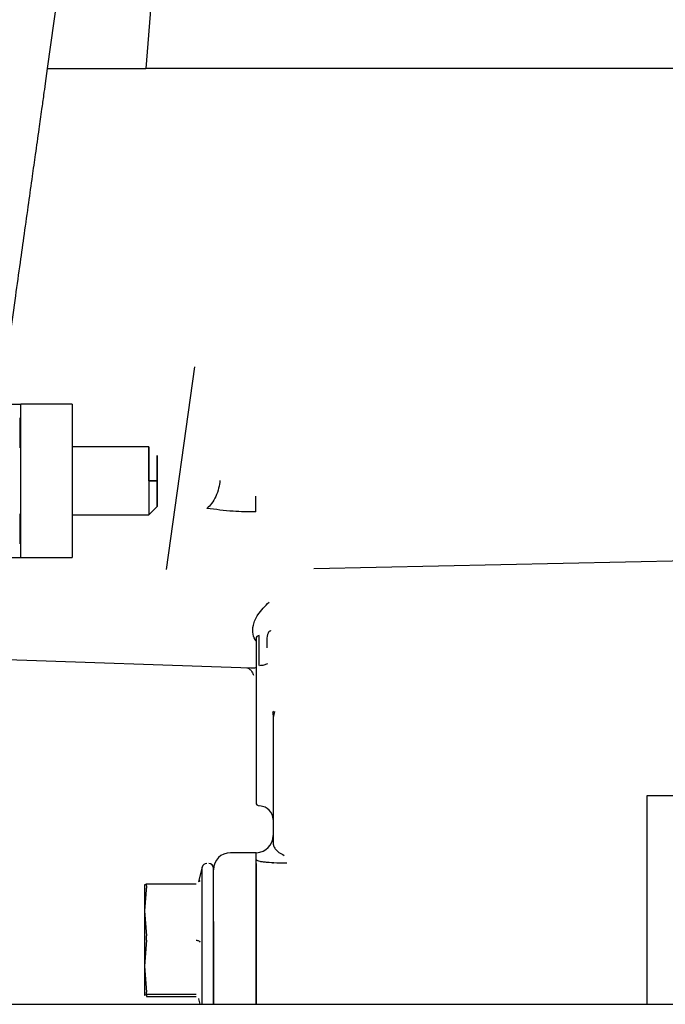
# Paper-space layout 'Sheet2' of a CAD drawing. Units: inches. Extents: x -7.1 to 16.7, y 0.3 to 10.7.
# Drawn here: x 3.5 to 3.6, y 4.4 to 4.6 of the extents above; entities that cross this region are included whole.
import ezdxf

# ---------------------------------------------------------------- set-up
doc = ezdxf.new("R2010")
doc.units = ezdxf.units.IN
doc.header["$MEASUREMENT"] = 0

psp = doc.layouts.new('Sheet2')

# ---------------------------------------------------------------- linework, layer by layer
at = {"color": 7, "linetype": 'Continuous', "lineweight": 25}
for p, q in [((3.5308777681, 4.5771298327), (3.5264964989, 4.5459554825)), ((3.5418759652, 4.5600681948), (3.5407178135, 4.5459602628)), ((3.5264964989, 4.5459554825), (3.5261892715, 4.5437694464)), ((3.5264964989, 4.5459554825), (3.5267420409, 4.5459602616)), ((3.5267420409, 4.5459602614), (3.5407178135, 4.5459602628)), ((3.6279928262, 4.5459602628), (3.5407178135, 4.5459602628)), ((3.5477737041, 4.5028667525), (3.5436575389, 4.4735787151)), ((3.5300727811, 4.4974326578), (3.5226908916, 4.4974326578)), ((3.5300755605, 4.4974326578), (3.5300755605, 4.491281083)), ((3.5225060973, 4.4954519534), (3.5225079811, 4.4911189851)), ((3.5411452602, 4.491281083), (3.5300718677, 4.491281083)), ((3.5300724723, 4.4918962405), (3.5300730899, 4.4918962405)), ((3.5423745898, 4.4863598236), (3.5411438853, 4.4863598235)), ((3.5411463559, 4.4863598235), (3.5423764427, 4.4863598235)), ((3.5411451209, 4.4814387031), (3.5423755165, 4.4826690173)), ((3.5225079811, 4.4816006612), (3.5225060973, 4.4772676929)), ((3.5300718677, 4.4814385633), (3.5411452602, 4.4814385633)), ((3.5300730899, 4.4808234058), (3.5300724723, 4.4808234058)), ((3.5300755605, 4.4810341253), (3.5300755605, 4.4752869885)), ((3.5226908916, 4.4752869885), (3.5300727811, 4.4752869885)), ((3.5650223644, 4.4737121699), (3.6524153379, 4.4755498203)), ((3.5170007215, 4.460693479), (3.5558717117, 4.4593360741)), ((3.5590755826, 4.4528817374), (3.5591082175, 4.452152712)), ((3.5590842049, 4.4528732379), (3.5592057588, 4.4530824669)), ((3.5593105225, 4.4530540447), (3.5591082175, 4.4521527123)), ((3.5591082175, 4.452152712), (3.5591082175, 4.4340763061)), ((3.6131190443, 4.440864728), (3.6131190443, 4.4107220115)), ((3.5566475876, 4.4326359518), (3.5529566427, 4.4326359518)), ((3.5566475876, 4.4310571926), (3.5566475876, 4.4325847952)), ((3.5566475876, 4.4310527014), (3.5566475876, 4.4325803041)), ((3.5591082175, 4.4310830985), (3.5591082175, 4.4311342672)), ((3.5488852476, 4.4305640236), (3.5483209162, 4.4284579102)), ((3.540549094, 4.4279946183), (3.5408157708, 4.4281336441)), ((3.5408157708, 4.4281336441), (3.5479905616, 4.4281336441)), ((3.5483417556, 4.4284523263), (3.5485847581, 4.428603352)), ((3.5408157708, 4.4278448452), (3.5405304616, 4.4242305184)), ((3.5405304616, 4.4242305184), (3.5408157708, 4.4206161917)), ((3.5504960128, 4.4226866271), (3.5504960128, 4.4107220115)), ((3.5566475876, 4.4107220115), (3.5566475876, 4.4234563123)), ((3.5566475876, 4.4234549064), (3.5566475876, 4.4107220115)), ((3.5408157708, 4.4200014089), (3.5405304616, 4.4162383428)), ((3.5405304616, 4.4162383428), (3.5408157708, 4.4124752766)), ((3.5408157708, 4.4121492928), (3.5405304616, 4.4120005534)), ((3.5405304616, 4.4120005534), (3.540549094, 4.4119908398)), ((3.5479905616, 4.4121492928), (3.5408157708, 4.4121492928)), ((3.5408157708, 4.4118518139), (3.5479905616, 4.4118518139)), ((3.5483177814, 4.4115480317), (3.5483417556, 4.4115331317)), ((3.5483209162, 4.4115275478), (3.548536759, 4.4107220115)), ((3.4648660915, 4.4107220115), (3.6617164852, 4.4107220115))]:
    psp.add_line(p, q, dxfattribs=at)
for centre, radius, start, end in [((3.5571397136, 4.4635337427), 0.0004921259842522, 92.0000024824, 180.0000662116), ((3.5571397136, 4.4398779246), 0.0004921259842522, 179.9999337885, 267.9999975176), ((3.5571397136, 4.4374157948), 0.001968503937008, 0, 88.0000006709), ((3.5566475876, 4.4350934407), 0.0024606299212599, 271.9000000351, 1.1141e-06), ((3.5529566427, 4.4301753218), 0.0024606299212593, 90, 179.999993851), ((3.5495388645, 4.4303888904), 0.0006766732283472, 90.0000087507, 165.0002398014), ((3.5498193395, 4.4303888904), 0.0006766732283472, 0.0001698115, 90)]:
    psp.add_arc(centre, radius, start, end, dxfattribs=at)
for points, knots in [([(3.526189271511864, 4.543769446383955), (3.526111888249244, 4.543218835860089), (3.525935978500203, 4.541967172957895), (3.52562936648168, 4.539785515084778), (3.525227878962541, 4.536928782947178), (3.524775266722407, 4.533708279517751), (3.524276622932476, 4.530160244592627), (3.523738657847943, 4.526332424118431), (3.52315450178138, 4.522175937729267), (3.522524389635662, 4.517692456845922), (3.521848555912948, 4.512883650037953), (3.52136734723907, 4.5094596724097), (3.521111250274689, 4.50763744782335)], [0, 0, 0, 0, 0.0435524506161335, 0.0990046219115393, 0.1769654693639393, 0.2780177670982804, 0.3656988255826381, 0.4721274188387799, 0.5973064593520913, 0.7130617703478532, 0.8472928407821058, 1, 1, 1, 1]), ([(3.551431943759499, 4.486429686144229), (3.55138573697016, 4.486053742426964), (3.551290710875159, 4.485280599261141), (3.550859540775569, 4.484107657448496), (3.550266307801583, 4.483071318811716), (3.549792369437643, 4.482616983926428), (3.54956196795102, 4.482396112520019)], [0, 0, 0, 0, 0.2431826077276276, 0.5001146782811021, 0.7569845996264052, 1, 1, 1, 1]), ([(3.556637326557593, 4.481879187731114), (3.556639503254984, 4.482229050942712), (3.556643835798818, 4.482925425967674), (3.55663240666651, 4.483756075643855), (3.556626719602472, 4.484169401675443)], [0, 0, 0, 0, 0.5024063170789493, 1, 1, 1, 1]), ([(3.556637328202536, 4.481879160555089), (3.555526836771538, 4.481890506185805), (3.553094833943352, 4.48191535338878), (3.550805803177868, 4.482226789770699), (3.549561980510375, 4.482396019314117)], [0, 0, 0, 0, 0.4566160113497049, 1, 1, 1, 1]), ([(3.520143225830562, 4.47528698849702), (3.520391813132565, 4.47528698849702), (3.521094774626485, 4.47528698849702), (3.521909992886142, 4.47528698849702), (3.522572926606249, 4.47528698849702), (3.52265342284954, 4.47528698849702), (3.522693670971186, 4.47528698849702)], [0, 0, 0, 0, 0.1542382443858216, 0.4361588295905248, 0.7180794147952431, 1, 1, 1, 1]), ([(3.55662430262854, 4.46321360354595), (3.556460202631129, 4.463529166737201), (3.55610141891463, 4.464219105410769), (3.556184355211845, 4.465586760565555), (3.556938231765953, 4.46726248197802), (3.557953275680889, 4.468260981651932), (3.558547269386965, 4.468845293831036)], [0, 0, 0, 0, 0.1856594066386656, 0.4059206152784927, 0.652350592677734, 1, 1, 1, 1]), ([(3.557122538590528, 4.459704222276104), (3.557122538590528, 4.459945260677181), (3.557122538590527, 4.460785932520138), (3.557122538590527, 4.462015008859976), (3.557122538590527, 4.463155951938861), (3.557122538590527, 4.463887892755748), (3.557122538590527, 4.463979676853691), (3.557122538590527, 4.46402556890266)], [0, 0, 0, 0, 0.0913172232775828, 0.3184879174581879, 0.5456586116387873, 0.772829305819395, 1, 1, 1, 1]), ([(3.558854993943316, 4.464669060198815), (3.558717721824804, 4.464675755482654), (3.558461914298165, 4.464688232189631), (3.558195648223072, 4.463815161655684), (3.558188253739802, 4.46274629451878), (3.558184757009076, 4.462240844655099)], [0, 0, 0, 0, 0.3790504336356905, 0.7063630615669225, 1, 1, 1, 1]), ([(3.555871884129377, 4.459341012870412), (3.556012611741835, 4.459336636820498), (3.556369555440573, 4.45932553733963), (3.556671900213012, 4.459397740558614), (3.55671221638332, 4.459548775103755), (3.556733457830193, 4.459628350922642)], [0, 0, 0, 0, 0.2354406715840751, 0.597175370777375, 1, 1, 1, 1]), ([(3.555331218103078, 4.459347370242352), (3.555356292764134, 4.459344332571801), (3.555509292743427, 4.459325797384812), (3.555768472576855, 4.459137407974167), (3.556081579146484, 4.458787320866461), (3.556223032406739, 4.458443756721567), (3.556293370728933, 4.458272917778197)], [0, 0, 0, 0, 0.0606553349641639, 0.3701053016415461, 0.6867817951890184, 0.9999999999999999, 0.9999999999999999, 0.9999999999999999, 0.9999999999999999]), ([(3.559108217498008, 4.434076306142216), (3.55912363527537, 4.433922954776167), (3.559150647821899, 4.433654277209134), (3.559345214296292, 4.433278335267667), (3.559603560700889, 4.432966202018743), (3.559995117445718, 4.432616690904966), (3.560431951819847, 4.4323858178606), (3.56070297398747, 4.432242578874305)], [0, 0, 0, 0, 0.2419948427353806, 0.4239843912434982, 0.5981331024623442, 0.7506724650879137, 1, 1, 1, 1]), ([(3.556729170200637, 4.431618888251324), (3.556751677506411, 4.431579518154233), (3.5567960797384, 4.431501849143026), (3.55714596209605, 4.431404723160005), (3.557635981848472, 4.431324782136144), (3.558370994102273, 4.431249724842922), (3.559386905728856, 4.431182347108834), (3.560596186675783, 4.431158988015521), (3.561120376800252, 4.431148862489223)], [0, 0, 0, 0, 0.1850129279325536, 0.3649920176664409, 0.5047282067284826, 0.6368222988184229, 0.8425724271348463, 1, 1, 1, 1]), ([(3.540815770757428, 4.427844845157204), (3.540821678440932, 4.427888330550313), (3.540833471479634, 4.427975136981887), (3.540837943795009, 4.428067313834291), (3.540833473440439, 4.428127641897649), (3.54082167949805, 4.428131640706129), (3.540815770757435, 4.428133644100861)], [0, 0, 0, 0, 0.2504728771828577, 0.4999990829153713, 0.749500580164992, 1, 1, 1, 1]), ([(3.540530461591928, 4.427958322709988), (3.540530461591927, 4.427931514886879), (3.540530461591927, 4.427873792251635), (3.540530461591927, 4.427122437512449), (3.540530461591927, 4.425923859702901), (3.540530461591928, 4.424794965507294), (3.540530461591928, 4.424230518409491)], [0, 0, 0, 0, 0.2242351856673898, 0.4828234571115764, 0.7414117285557636, 0.9999999999999999, 0.9999999999999999, 0.9999999999999999, 0.9999999999999999]), ([(3.540815770757428, 4.427836165255138), (3.540821678441392, 4.427830412052307), (3.540833471481021, 4.427818927391079), (3.540837943795006, 4.427748162313393), (3.540833473439024, 4.427646800048018), (3.540821679497583, 4.427555781539433), (3.540815770757432, 4.427510181455792)], [0, 0, 0, 0, 0.2504729007597782, 0.4999991303739537, 0.7495006034465871, 1, 1, 1, 1]), ([(3.540815770757411, 4.420001408920772), (3.540821678441158, 4.420050647518369), (3.540833471480306, 4.420148938614156), (3.540837943794962, 4.420311880539321), (3.540833473439627, 4.420473570863092), (3.540821679497773, 4.420568588183796), (3.540815770757428, 4.420616191663899)], [0, 0, 0, 0, 0.2504728899508717, 0.4999991067811539, 0.7495005921509196, 1, 1, 1, 1]), ([(3.547990561572735, 4.420001413274413), (3.548056702604329, 4.419991516485831), (3.54819285819924, 4.419971143305908), (3.548375813212334, 4.419902868759951), (3.548519217624196, 4.419815063490876), (3.548563316823478, 4.419749231142752), (3.54858473922308, 4.419717251268033)], [0, 0, 0, 0, 0.242886464556407, 0.4999975095723057, 0.7571100308920673, 1, 1, 1, 1]), ([(3.548885247570645, 4.410722011501818), (3.548885247570645, 4.411341639059823), (3.548885247570645, 4.412685738469469), (3.548885247570646, 4.416218793030759), (3.548885247570646, 4.418980705596756), (3.548885247570646, 4.420361661879753)], [0, 0, 0, 0, 0.2995437332037584, 0.6497718666018784, 1, 1, 1, 1]), ([(3.550496012773596, 4.410722011501818), (3.550496012773596, 4.411374911819538), (3.550496012773596, 4.412737419152969), (3.550496012773595, 4.416278860809141), (3.550496012773598, 4.418996653529579), (3.550496012773599, 4.420355549889798)], [0, 0, 0, 0, 0.3150889418766452, 0.6575444709383224, 1, 1, 1, 1]), ([(3.540815770757401, 4.412149292782388), (3.540821678441368, 4.412155045985217), (3.540833471480999, 4.412166530646437), (3.540837943794981, 4.412237295724144), (3.540833473438994, 4.412338657989525), (3.540821679497556, 4.412429676498104), (3.540815770757408, 4.412475276581734)], [0, 0, 0, 0, 0.2504729008175777, 0.499999130382499, 0.7495006035012449, 1, 1, 1, 1]), ([(3.540815770757403, 4.412140612880322), (3.540821678440905, 4.412097127487221), (3.540833471479603, 4.412010321055641), (3.540837943794976, 4.411918144203241), (3.5408334734404, 4.411857816139876), (3.540821679498009, 4.411853817331395), (3.540815770757393, 4.41185181393666)], [0, 0, 0, 0, 0.2504728771118742, 0.4999990828991979, 0.7495005801079884, 1, 1, 1, 1])]:
    psp.add_open_spline(points, degree=3, knots=knots, dxfattribs=at)
for points in [[(3.512788767717217, 4.497432657788359), (3.513357756221734, 4.497432657788359), (3.514495733230769, 4.497432657788359), (3.516288180089091, 4.497432657788359), (3.51801443716281, 4.497432657788359), (3.519587986982771, 4.497432657788359), (3.520917877921713, 4.497432657788359), (3.521918510757972, 4.497432657788359), (3.522570797138291, 4.497432657788359), (3.522652713026888, 4.497432657788359), (3.522693670971186, 4.497432657788359)], [(3.522690891562992, 4.47528698849702), (3.522690527788305, 4.475453430616958), (3.522689800238932, 4.475786314856836), (3.522688875059068, 4.478346899155687), (3.522688256873645, 4.482006968587132), (3.522688039795793, 4.486359823142709), (3.522688256873645, 4.490712677698284), (3.522688875059068, 4.494372747129719), (3.522689800238932, 4.496933331428557), (3.522690527788306, 4.497266215668424), (3.522690891562992, 4.497432657788359)], [(3.530072781094242, 4.497432657788359), (3.530072417319555, 4.497266215668425), (3.530071689770182, 4.496933331428558), (3.530070764590318, 4.494372747129721), (3.530070146404895, 4.490712677698285), (3.530069929327043, 4.486359823142711), (3.530070146404896, 4.482006968587132), (3.530070764590318, 4.478346899155688), (3.530071689770182, 4.475786314856836), (3.530072417319555, 4.475453430616958), (3.530072781094242, 4.47528698849702)], [(3.541144024913549, 4.486359823142689), (3.541144043481936, 4.487003927862858), (3.541144080618711, 4.488292137303196), (3.541144366279108, 4.489930274149237), (3.54114477459876, 4.491024842195751), (3.541145260205955, 4.491409203379938), (3.54114574581315, 4.491024842195751), (3.541146154132802, 4.489930274149237), (3.541146439793198, 4.488292137303196), (3.541146476929974, 4.487003927862858), (3.541146495498361, 4.486359823142689)], [(3.542376547923598, 4.486359823142689), (3.54237653399783, 4.486842883494435), (3.542376506146296, 4.487809004197929), (3.542376291909066, 4.489037560574365), (3.542375985680857, 4.48985845570058), (3.542375621489173, 4.49014671573504), (3.542375257297489, 4.48985845570058), (3.542374951069282, 4.489037560574365), (3.54237473683205, 4.487809004197928), (3.542374708980516, 4.486842883494435), (3.542374695054749, 4.486359823142689)], [(3.541144024913549, 4.486359823142689), (3.541144043481936, 4.485714955801123), (3.541144080618711, 4.48442522111799), (3.541144366279108, 4.482798523592908), (3.54114477459876, 4.481660486126755), (3.54114509833689, 4.481512537575697), (3.541145260205955, 4.48143856330017)], [(3.542374589845707, 4.486359823142689), (3.542374603771474, 4.485876762790927), (3.542374631623008, 4.484910642087403), (3.54237484586024, 4.483682085710926), (3.54237515208845, 4.482861190584686), (3.542375516280136, 4.482572930550219), (3.542375880471822, 4.482861190584688), (3.542376186700031, 4.483682085710931), (3.542376400937264, 4.484910642087407), (3.542376428788798, 4.485876762790928), (3.542376442714565, 4.486359823142689)], [(3.556647587576749, 4.4635337421403), (3.556647587576749, 4.46348972207448), (3.556647587576749, 4.463401681942842), (3.556647587576749, 4.462698363258809), (3.556647587576749, 4.461605242317663), (3.556647587576749, 4.460122948282613), (3.556647587576749, 4.458319532241402), (3.556647587576749, 4.456261327885629), (3.556647587576749, 4.45402822579717), (3.556647587576749, 4.45247996436005), (3.556647587576749, 4.45170583364149)], [(3.557208413308786, 4.459706169205726), (3.557414058309333, 4.45972162546509), (3.557825348310428, 4.459752537983819), (3.5581719544223, 4.459899572953793), (3.558345257478237, 4.459973090438781)], [(3.556647587576749, 4.45170583364149), (3.556647587576749, 4.450931702922929), (3.556647587576749, 4.449383441485809), (3.556647587576749, 4.447150339397351), (3.556647587576749, 4.445092135041578), (3.556647587576749, 4.443288719000368), (3.556647587576749, 4.441806424965317), (3.556647587576749, 4.44071330402417), (3.556647587576749, 4.440009985340138), (3.556647587576749, 4.439921945208499), (3.556647587576749, 4.439877925142679)], [(3.620500934033465, 4.440864728037251), (3.619533633021116, 4.440864728037251), (3.617599030996417, 4.440864728037251), (3.615158984708792, 4.440864728037251), (3.613451928509562, 4.440864728037251), (3.613230005682977, 4.440864728037251), (3.613119044269685, 4.440864728037251)], [(3.556647587576749, 4.423456312281948), (3.556647587576749, 4.424490141611328), (3.556647587576749, 4.42655780027009), (3.556647587576749, 4.428956593898299), (3.556647587576748, 4.430631151918438), (3.556647587576749, 4.430915179035168), (3.556647587576749, 4.431057192593533)], [(3.556647587576749, 4.43105270144564), (3.556647587576749, 4.430910745531632), (3.556647587576749, 4.430626833703615), (3.556647587576749, 4.428952955399001), (3.556647587576749, 4.426555135458927), (3.556647587576749, 4.424488316078161), (3.556647587576749, 4.423454906387778)], [(3.548885247570646, 4.4203616618798), (3.548885247570646, 4.421740503586873), (3.548885247570645, 4.424498187001022), (3.548885247570645, 4.42790503085015), (3.548885247570645, 4.430226196332388), (3.548885247570645, 4.430447121358864), (3.548885247570645, 4.430557583872102)], [(3.550496012773599, 4.42035554988989), (3.550496012773598, 4.421711548777701), (3.550496012773595, 4.424423546553322), (3.550496012773596, 4.427773950335462), (3.550496012773596, 4.430056661828869), (3.550496012773596, 4.430273926862734), (3.550496012773596, 4.430382559379666)], [(3.540530461591928, 4.424230518409513), (3.540530461591928, 4.423610336113323), (3.540530461591927, 4.422369971520942), (3.540530461591927, 4.420274631628516), (3.540530461591927, 4.418162433619393), (3.540530461591928, 4.416879706374329), (3.540530461591928, 4.416238342751797)], [(3.540530461591928, 4.416238342751873), (3.540530461591928, 4.415646530083952), (3.540530461591927, 4.414462904748113), (3.540530461591927, 4.413142573734617), (3.540530461591927, 4.412231890284583), (3.540530461591928, 4.412077665667905), (3.540530461591928, 4.412000553359565)]]:
    psp.add_open_spline(points, degree=3, dxfattribs=at)

doc.saveas('drawing.dxf')
